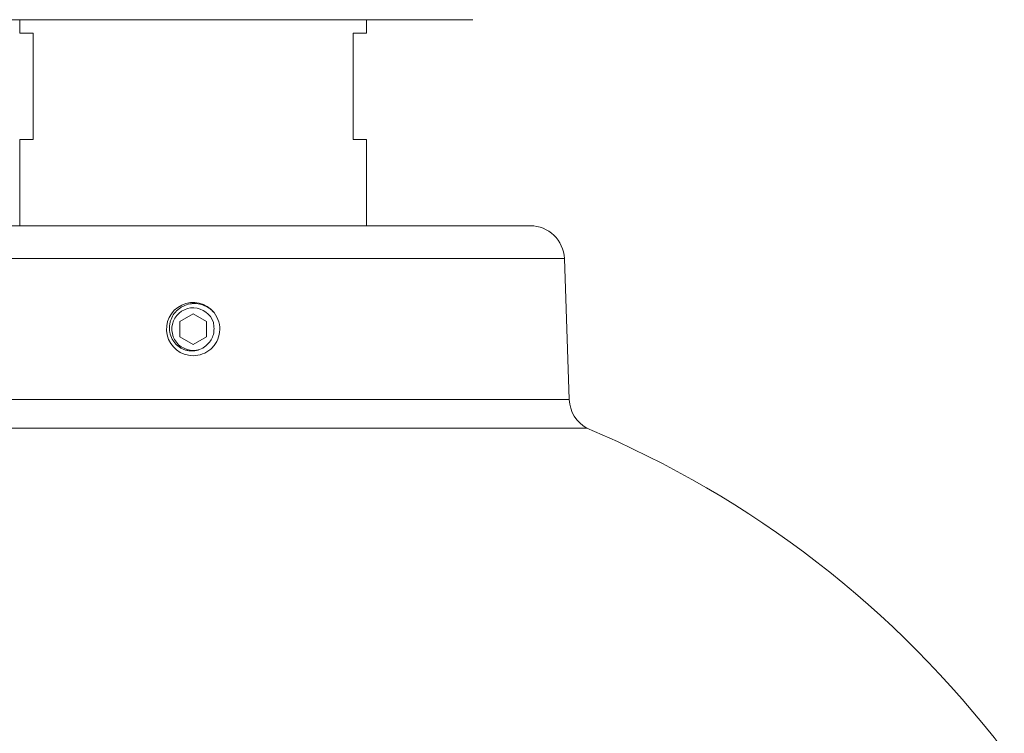
# Model space of a CAD drawing. Extents: x -28.7 to 62, y -16.4 to 32.5.
# Drawn here: x 11.9 to 16.5, y 10.1 to 13.4 of the extents above; entities that cross this region are included whole.
import ezdxf

# ---------------------------------------------------------------- set-up
doc = ezdxf.new("R2010")
doc.units = 0
doc.header["$LTSCALE"] = 0.1
doc.header["$MEASUREMENT"] = 0
doc.layers.get('0').update_dxf_attribs({"linetype": 'CONTINUOUS', "lineweight": 15})
doc.layers.add('Text', color=7, linetype='CONTINUOUS', lineweight=15)

msp = doc.modelspace()

# ---------------------------------------------------------------- linework, layer by layer
for p, q in [((14.0546, 13.404), (11.4296, 13.404)), ((11.9296, 13.3412), (11.9296, 13.404)), ((13.5546, 13.3412), (13.5546, 13.404)), ((11.9296, 13.3412), (11.9921, 13.3412)), ((11.9921, 13.3412), (11.9921, 12.8412)), ((13.4921, 13.3412), (13.5546, 13.3412)), ((13.4921, 13.3412), (13.4921, 12.8412)), ((11.9296, 12.8412), (11.9921, 12.8412)), ((11.9296, 12.8412), (11.9296, 12.4372)), ((13.4921, 12.8412), (13.5546, 12.8412)), ((13.5546, 12.8412), (13.5546, 12.4372)), ((11.1609, 12.4372), (14.3233, 12.4372)), ((14.483, 12.2829), (11.0012, 12.2829)), ((14.5061, 11.6216), (14.483, 12.2829)), ((12.8657, 11.9349), (12.8661, 11.9378)), ((10.9781, 11.6216), (14.5061, 11.6216)), ((14.5882, 11.4875), (10.8961, 11.4875))]:
    msp.add_line(p, q)
at = {"color": 8}
msp.add_lwpolyline([(12.7421, 12.0244), (12.6796, 11.9883), (12.6796, 11.9162), (12.7421, 11.8801), (12.8046, 11.9162), (12.8046, 11.9883)], close=True, dxfattribs=at)
for centre, radius, start, end in [((14.3233, 12.2774), 0.1598, 2, 90), ((12.7421, 11.9523), 0.1248, 38.2675, 270.0016), ((12.7421, 11.9523), 0.1248, 353.2251, 38.2251), ((14.6659, 11.6271), 0.1598, 182, 240.9099), ((12.7438, 7.0784), 4.7793, 37.281, 67.3002)]:
    msp.add_arc(centre, radius, start, end)
msp.add_arc((12.7421, 11.9523), 0.0998, 18.3779, 296.6221, dxfattribs=at)
for points, knots in [([(12.7868, 11.863), (12.7776, 11.8577), (12.7678, 11.854), (12.7469, 11.8496), (12.7363, 11.8492), (12.7205, 11.8508), (12.7152, 11.8518), (12.7051, 11.8545), (12.7001, 11.8562), (12.6904, 11.8604), (12.6856, 11.8629), (12.6767, 11.8685), (12.6725, 11.8717), (12.6645, 11.8785), (12.6607, 11.8823), (12.6538, 11.8904), (12.6507, 11.8946), (12.6422, 11.9079), (12.6378, 11.9178), (12.6335, 11.933), (12.6325, 11.9381), (12.6311, 11.9486), (12.6308, 11.954), (12.6309, 11.9645), (12.6314, 11.9698), (12.633, 11.9802), (12.6342, 11.9854), (12.6388, 12.0006), (12.6432, 12.0102), (12.6548, 12.028), (12.6617, 12.036), (12.6737, 12.0464), (12.6779, 12.0497), (12.6867, 12.0555), (12.6913, 12.0581), (12.7055, 12.065), (12.7157, 12.0684), (12.7312, 12.0712), (12.7364, 12.0718), (12.747, 12.0723), (12.7524, 12.0722), (12.7681, 12.0709), (12.7785, 12.0687), (12.7985, 12.0615), (12.8078, 12.0567), (12.8209, 12.0477), (12.8251, 12.0444), (12.833, 12.0373), (12.8367, 12.0335), (12.8402, 12.0295)], [0, 0, 0, 0, 0.0625, 0.0625, 0.125, 0.125, 0.15625, 0.15625, 0.1875, 0.1875, 0.21875, 0.21875, 0.25, 0.25, 0.28125, 0.28125, 0.3125, 0.3125, 0.375, 0.375, 0.40625, 0.40625, 0.4375, 0.4375, 0.46875, 0.46875, 0.5, 0.5, 0.5625, 0.5625, 0.625, 0.625, 0.65625, 0.65625, 0.6875, 0.6875, 0.75, 0.75, 0.78125, 0.78125, 0.8125, 0.8125, 0.875, 0.875, 0.9375, 0.9375, 0.96875, 0.96875, 1, 1, 1, 1]), ([(12.8387, 11.9679), (12.8402, 11.959), (12.8403, 11.9498), (12.8388, 11.9364), (12.838, 11.932), (12.8357, 11.9233), (12.8342, 11.9189), (12.829, 11.9064), (12.8245, 11.8987), (12.8132, 11.8844), (12.8067, 11.8782), (12.7993, 11.8729)], [0, 0, 0, 0, 0.25, 0.25, 0.375, 0.375, 0.5, 0.5, 0.75, 0.75, 1, 1, 1, 1])]:
    msp.add_open_spline(points, degree=3, knots=knots, dxfattribs=at)
for points in [[(12.8369, 11.9837), (12.8379, 11.9786), (12.8385, 11.9733), (12.8387, 11.9679)], [(12.7993, 11.8729), (12.7954, 11.8692), (12.7912, 11.8659), (12.7868, 11.863)]]:
    msp.add_open_spline(points, degree=3, dxfattribs=at)
msp.add_open_spline([(12.7421, 11.8275), (12.7568, 11.8275), (12.7721, 11.8301), (12.8006, 11.841), (12.8139, 11.8491), (12.8306, 11.8639), (12.8356, 11.8693), (12.8449, 11.8811), (12.849, 11.8874), (12.8597, 11.9077), (12.8643, 11.9226), (12.866, 11.9375)], degree=3, knots=[0, 0, 0, 0, 0.25, 0.25, 0.5, 0.5, 0.625, 0.625, 0.75, 0.75, 1, 1, 1, 1])
at = {"layer": 'Text'}
msp.add_line((11.9296, 12.4372), (13.5546, 12.4372), dxfattribs=at)

doc.saveas('drawing.dxf')
